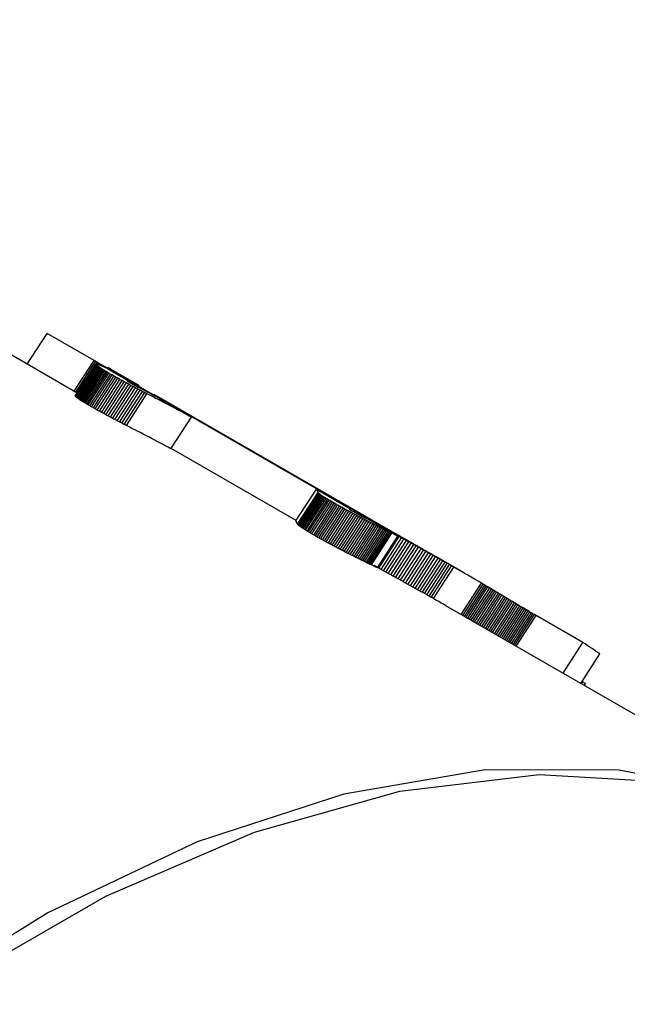
# Model space of a CAD drawing. Units: millimetres. Extents: x -2205 to 210, y -434 to 1760.
# Drawn here: x 34 to 34, y 250 to 250 of the extents above; entities that cross this region are included whole.
import ezdxf

# ---------------------------------------------------------------- set-up
doc = ezdxf.new("R2010")
doc.units = ezdxf.units.MM
doc.layers.add('A1', color=7, linetype='Continuous')

msp = doc.modelspace()

# ---------------------------------------------------------------- linework, layer by layer
at = {"layer": 'A1', "color": 0, "linetype": 'ByBlock', "lineweight": -2}
for p, q in [((33.89526, 249.8911), (33.60776, 250.05707)), ((33.87306, 249.90392), (33.8819, 249.91759)), ((33.90277, 249.90554), (33.8819, 249.91759)), ((33.89392, 249.89187), (33.90277, 249.90554)), ((33.89458, 249.89149), (33.90342, 249.90516)), ((33.89522, 249.89112), (33.90406, 249.9048)), ((33.90342, 249.90516), (33.90277, 249.90554)), ((33.90406, 249.9048), (33.90342, 249.90516)), ((33.90429, 249.90384), (33.90468, 249.90444)), ((33.89442, 249.8898), (33.90356, 249.90391)), ((33.89444, 249.88973), (33.90358, 249.90385)), ((33.89445, 249.88984), (33.90358, 249.90396)), ((33.8945, 249.88963), (33.90364, 249.90375)), ((33.8946, 249.88952), (33.90374, 249.90364)), ((33.89474, 249.88938), (33.90388, 249.90351)), ((33.89492, 249.88922), (33.90406, 249.90335)), ((33.89514, 249.88905), (33.90429, 249.90317)), ((33.89541, 249.88884), (33.90455, 249.90298)), ((33.89571, 249.88863), (33.90485, 249.90276)), ((33.89605, 249.88838), (33.9052, 249.90252)), ((33.89644, 249.88812), (33.90558, 249.90226)), ((33.89685, 249.88785), (33.906, 249.90198)), ((33.89732, 249.88755), (33.90646, 249.90169)), ((33.89782, 249.88723), (33.90696, 249.90137)), ((33.89835, 249.8869), (33.9075, 249.90104)), ((33.89893, 249.88654), (33.90808, 249.90068)), ((33.89954, 249.88618), (33.90869, 249.90032)), ((33.9002, 249.88579), (33.90934, 249.89993)), ((33.90494, 249.90359), (33.90528, 249.9041)), ((33.90556, 249.90333), (33.90585, 249.90378)), ((33.90615, 249.90306), (33.90641, 249.90346)), ((33.9067, 249.9028), (33.90694, 249.90316)), ((33.90724, 249.90255), (33.90745, 249.90288)), ((33.90775, 249.90231), (33.90794, 249.90261)), ((33.90823, 249.90207), (33.90841, 249.90235)), ((33.90851, 249.90194), (33.90882, 249.90243)), ((33.90852, 249.90193), (33.90883, 249.90241)), ((33.90857, 249.9019), (33.90887, 249.90236)), ((33.90867, 249.90186), (33.90895, 249.9023)), ((33.9088, 249.90179), (33.90907, 249.90221)), ((33.90898, 249.90171), (33.90923, 249.9021)), ((33.90919, 249.9016), (33.90942, 249.90196)), ((33.90944, 249.90148), (33.90966, 249.90181)), ((33.90973, 249.90134), (33.90992, 249.90163)), ((33.90982, 249.90129), (33.92087, 249.89491)), ((33.91005, 249.90116), (33.91023, 249.90144)), ((33.92255, 249.89459), (33.91037, 249.90162)), ((33.9104, 249.90096), (33.91057, 249.90122)), ((33.91079, 249.90073), (33.91095, 249.90098)), ((33.91122, 249.90049), (33.91136, 249.90072)), ((33.91167, 249.90023), (33.91181, 249.90044)), ((33.91216, 249.89995), (33.91229, 249.90015)), ((33.91268, 249.89964), (33.9128, 249.89983)), ((33.90089, 249.88538), (33.91004, 249.89953)), ((33.90161, 249.88496), (33.91076, 249.89911)), ((33.90244, 249.88449), (33.91159, 249.89863)), ((33.9033, 249.884), (33.91245, 249.89814)), ((33.90419, 249.8835), (33.91334, 249.89764)), ((33.90511, 249.88299), (33.91426, 249.89713)), ((33.90605, 249.88247), (33.9152, 249.89661)), ((33.90702, 249.88195), (33.91616, 249.89608)), ((33.908, 249.88142), (33.91714, 249.89555)), ((33.91076, 249.89911), (33.91004, 249.89953)), ((33.91159, 249.89863), (33.91076, 249.89911)), ((33.91324, 249.89932), (33.91335, 249.8995)), ((33.91382, 249.89898), (33.91393, 249.89915)), ((33.91444, 249.89863), (33.91454, 249.89878)), ((33.91509, 249.89825), (33.91519, 249.89839)), ((33.91578, 249.89786), (33.91586, 249.89799)), ((33.91649, 249.89745), (33.91657, 249.89757)), ((33.91723, 249.89702), (33.9173, 249.89713)), ((33.91739, 249.89651), (33.91741, 249.89654)), ((33.91745, 249.89645), (33.91749, 249.89652)), ((33.91755, 249.89637), (33.91762, 249.89647)), ((33.91769, 249.89627), (33.91778, 249.89641)), ((33.91788, 249.89615), (33.91799, 249.89631)), ((33.918, 249.89657), (33.91807, 249.89668)), ((33.91812, 249.896), (33.91824, 249.89619)), ((33.91914, 249.8954), (33.91879, 249.8956)), ((33.9188, 249.89611), (33.91887, 249.89622)), ((33.91963, 249.89563), (33.91969, 249.89574)), ((33.90899, 249.88088), (33.91814, 249.89502)), ((33.91, 249.88034), (33.91914, 249.89448)), ((33.91101, 249.87981), (33.92015, 249.89394)), ((33.91203, 249.87927), (33.92117, 249.8934)), ((33.91305, 249.87874), (33.92219, 249.89286)), ((33.91407, 249.87821), (33.92321, 249.89233)), ((33.91509, 249.87768), (33.92423, 249.8918)), ((33.9161, 249.87716), (33.92524, 249.89129)), ((33.91954, 249.89516), (33.91914, 249.8954)), ((33.92048, 249.89514), (33.92055, 249.89524)), ((33.92143, 249.89473), (33.92055, 249.89524)), ((33.92064, 249.89455), (33.92087, 249.89491)), ((33.92114, 249.89428), (33.92143, 249.89473)), ((34.02959, 249.83229), (33.92143, 249.89473)), ((33.9171, 249.87666), (33.92623, 249.89077)), ((34.03763, 249.82808), (33.92948, 249.89051)), ((33.93182, 249.88859), (33.94602, 249.8804)), ((33.90161, 249.88496), (33.90089, 249.88538)), ((33.90244, 249.88449), (33.90161, 249.88497)), ((33.93692, 249.86632), (33.94602, 249.8804)), ((33.99248, 249.8344), (33.93699, 249.86643)), ((33.99241, 249.83429), (34.00152, 249.84836)), ((34.00152, 249.84836), (34.01572, 249.84016)), ((33.99314, 249.83276), (34.00227, 249.84688)), ((33.99319, 249.83266), (34.00233, 249.84678)), ((33.99331, 249.83253), (34.00244, 249.84665)), ((33.99348, 249.83237), (34.00262, 249.84649)), ((33.99371, 249.83218), (34.00285, 249.84631)), ((33.99399, 249.83196), (34.00313, 249.84609)), ((33.99432, 249.83171), (34.00347, 249.84584)), ((33.99471, 249.83144), (34.00386, 249.84557)), ((33.99515, 249.83114), (34.0043, 249.84528)), ((33.99564, 249.83082), (34.00478, 249.84496)), ((33.99618, 249.83047), (34.00532, 249.84461)), ((33.99676, 249.83011), (34.00591, 249.84424)), ((33.99739, 249.82972), (34.00654, 249.84386)), ((33.99807, 249.82931), (34.00722, 249.84345)), ((33.99878, 249.82888), (34.00793, 249.84302)), ((33.99954, 249.82843), (34.00869, 249.84258)), ((34.00034, 249.82797), (34.00949, 249.84211)), ((34.00107, 249.82755), (34.01022, 249.84169)), ((34.00182, 249.82712), (34.01097, 249.84126)), ((34.0026, 249.82668), (34.01175, 249.84082)), ((34.0034, 249.82623), (34.01255, 249.84037)), ((34.00422, 249.82578), (34.01337, 249.83992)), ((34.00506, 249.82532), (34.0142, 249.83946)), ((34.00591, 249.82486), (34.01506, 249.839)), ((34.00678, 249.82439), (34.01592, 249.83853)), ((34.00949, 249.84211), (34.00869, 249.84258)), ((34.01022, 249.84169), (34.00949, 249.84211)), ((34.01786, 249.8384), (34.01748, 249.83862)), ((34.00765, 249.82392), (34.0168, 249.83806)), ((34.00854, 249.82345), (34.01768, 249.83758)), ((34.00943, 249.82298), (34.01857, 249.83711)), ((34.01032, 249.82251), (34.01947, 249.83664)), ((34.01123, 249.82203), (34.02037, 249.83616)), ((34.01213, 249.82156), (34.02127, 249.83569)), ((34.01302, 249.8211), (34.02216, 249.83522)), ((34.01392, 249.82064), (34.02305, 249.83476)), ((34.01481, 249.82018), (34.02394, 249.8343)), ((34.01822, 249.8382), (34.01786, 249.8384)), ((34.01569, 249.81973), (34.02482, 249.83385)), ((34.01656, 249.81929), (34.02569, 249.83341)), ((34.01741, 249.81886), (34.02655, 249.83297)), ((34.01826, 249.81843), (34.02739, 249.83254)), ((34.01909, 249.81802), (34.02821, 249.83213)), ((34.01989, 249.81761), (34.02902, 249.83172)), ((34.02068, 249.81722), (34.02981, 249.83133)), ((34.02144, 249.81684), (34.03057, 249.83095)), ((34.02218, 249.81648), (34.0313, 249.83058)), ((34.0229, 249.81613), (34.03202, 249.83023)), ((34.02358, 249.8158), (34.0327, 249.82989)), ((34.02667, 249.83384), (34.03772, 249.82746)), ((34.02952, 249.83219), (34.02959, 249.83229)), ((34.03048, 249.83178), (34.02959, 249.83229)), ((34.03041, 249.83168), (34.03048, 249.83178)), ((34.03133, 249.83115), (34.03139, 249.83125)), ((34.03226, 249.83061), (34.03233, 249.83072)), ((34.03322, 249.83006), (34.03329, 249.83017)), ((34.00034, 249.82797), (33.99954, 249.82843)), ((34.00107, 249.82755), (34.00034, 249.82797)), ((34.02423, 249.81549), (34.03335, 249.82958)), ((34.02485, 249.81519), (34.03396, 249.82928)), ((34.02543, 249.81491), (34.03454, 249.829)), ((34.02598, 249.81465), (34.03509, 249.82874)), ((34.02861, 249.81339), (34.03772, 249.82746)), ((34.02923, 249.81326), (34.03833, 249.82732)), ((34.03028, 249.81267), (34.03938, 249.82672)), ((34.03134, 249.81207), (34.04044, 249.82613)), ((34.03241, 249.81147), (34.04151, 249.82553)), ((34.03419, 249.8295), (34.03426, 249.82961)), ((34.03518, 249.82893), (34.03526, 249.82905)), ((34.03618, 249.82835), (34.03627, 249.82848)), ((34.0372, 249.82776), (34.03729, 249.8279)), ((34.03813, 249.82779), (34.03763, 249.82808)), ((34.03863, 249.8275), (34.03813, 249.82779)), ((34.03349, 249.81087), (34.04258, 249.82493)), ((34.03457, 249.81027), (34.04366, 249.82432)), ((34.03566, 249.80966), (34.04475, 249.82371)), ((34.03675, 249.80905), (34.04584, 249.82311)), ((34.03785, 249.80845), (34.04694, 249.8225)), ((34.03894, 249.80784), (34.04803, 249.82189)), ((34.04003, 249.80723), (34.04912, 249.82128)), ((34.04112, 249.80663), (34.05021, 249.82067)), ((34.04221, 249.80602), (34.05129, 249.82006)), ((34.04329, 249.80542), (34.05238, 249.81946)), ((34.04437, 249.80482), (34.05345, 249.81886)), ((34.04544, 249.80423), (34.05452, 249.81827)), ((34.04649, 249.80364), (34.05557, 249.81767)), ((34.04754, 249.80306), (34.05662, 249.81709)), ((34.06697, 249.81122), (34.05479, 249.81825)), ((34.04857, 249.80248), (34.05765, 249.81651)), ((34.0496, 249.80191), (34.05867, 249.81594)), ((34.0506, 249.80134), (34.05968, 249.81537)), ((34.05159, 249.80079), (34.06066, 249.81482)), ((34.05256, 249.80024), (34.06163, 249.81427)), ((34.05352, 249.79971), (34.06259, 249.81373)), ((34.06587, 249.79261), (34.0749, 249.80657)), ((34.06657, 249.7922), (34.0756, 249.80615)), ((34.06729, 249.79179), (34.07631, 249.80573)), ((34.06802, 249.79137), (34.07704, 249.8053)), ((34.06877, 249.79094), (34.07777, 249.80486)), ((34.06952, 249.7905), (34.07852, 249.80441)), ((34.07028, 249.79006), (34.07927, 249.80396)), ((34.07106, 249.78962), (34.08004, 249.8035)), ((34.07183, 249.78917), (34.08081, 249.80304)), ((34.07262, 249.78871), (34.08159, 249.80257)), ((34.07341, 249.78825), (34.08237, 249.8021)), ((34.07421, 249.78779), (34.08316, 249.80163)), ((34.07501, 249.78733), (34.08395, 249.80116)), ((34.07581, 249.78687), (34.08475, 249.80068)), ((34.07662, 249.7864), (34.08554, 249.8002)), ((34.07742, 249.78594), (34.08634, 249.79973)), ((34.07823, 249.78547), (34.08714, 249.79925)), ((34.24414, 249.6897), (34.05911, 249.79651)), ((34.07903, 249.78501), (34.08794, 249.79877)), ((34.07984, 249.78455), (34.08873, 249.7983)), ((34.08063, 249.78409), (34.08952, 249.79783)), ((34.08143, 249.78363), (34.09031, 249.79736)), ((34.08222, 249.78317), (34.09109, 249.7969)), ((34.083, 249.78272), (34.09187, 249.79643)), ((34.08377, 249.78227), (34.09264, 249.79598)), ((34.08454, 249.78183), (34.0934, 249.79553)), ((34.0853, 249.78139), (34.09416, 249.79509)), ((34.08605, 249.78096), (34.0949, 249.79465)), ((34.08678, 249.78054), (34.09563, 249.79422)), ((34.08751, 249.78012), (34.09636, 249.7938)), ((34.08822, 249.77971), (34.09706, 249.79338)), ((34.08891, 249.77931), (34.09776, 249.79298)), ((34.08959, 249.77891), (34.09844, 249.79259)), ((34.09025, 249.77853), (34.0991, 249.7922)), ((34.09844, 249.79259), (34.09776, 249.79298)), ((34.0991, 249.7922), (34.09844, 249.79259)), ((34.11996, 249.78016), (34.0991, 249.7922)), ((34.11112, 249.76649), (34.11996, 249.78016)), ((34.11896, 249.76196), (34.12744, 249.77507)), ((34.11934, 249.76174), (34.11997, 249.76271)), ((34.12056, 249.76103), (34.12108, 249.76184))]:
    msp.add_line(p, q, dxfattribs=at)
at = {"layer": 'A1', "color": 0, "linetype": 'ByBlock', "lineweight": -2, "flags": 128}
for points in [[(33.34433, 248.73084), (33.34851, 248.81001), (33.36099, 248.89275), (33.38157, 248.97778), (33.40993, 249.06373), (33.44562, 249.14927), (33.48807, 249.23303), (33.53662, 249.31371), (33.5905, 249.39002), (33.64886, 249.46076), (33.71078, 249.52482), (33.77529, 249.58118), (33.84136, 249.62896), (33.90796, 249.66741), (33.97404, 249.69591), (34.03854, 249.71403), (34.10047, 249.72146), (34.15883, 249.71811), (34.21271, 249.70401), (34.24963, 249.68653)], [(34.24414, 249.6897), (34.24164, 249.69112), (34.19139, 249.71258), (34.13606, 249.72344), (34.07651, 249.72352), (34.0137, 249.71282), (33.94861, 249.69152), (33.88226, 249.65994), (33.81571, 249.61859), (33.75001, 249.56811), (33.68618, 249.50931), (33.62523, 249.44312), (33.56814, 249.37056), (33.51579, 249.2928), (33.46902, 249.21105), (33.42855, 249.12661), (33.39503, 249.0408)]]:
    msp.add_lwpolyline(points, dxfattribs=at)
at = {"layer": 'A1', "color": 0, "linetype": 'ByBlock', "lineweight": -2}
for centre, major_axis, ratio, start_param, end_param in [((33.16667, 249.4457), (5.85641, -3.29722), 0.11357, 1.508556, 1.508662), ((33.26594, 249.38839), (4.06033, -2.25682), 0.164258, 1.504387, 1.504535), ((33.4868, 249.2609), (0.4173, 0.64434), 0.005637, 6.222569, 6.223652), ((33.48086, 249.26433), (0.42097, 0.64222), 0.065644, 6.224959, 6.226005), ((33.49231, 249.25772), (0.4141, 0.64619), 0.050535, 0.061048, 0.062166), ((33.47416, 249.26819), (0.42548, 0.63959), 0.132788, 6.228668, 6.229673), ((33.46781, 249.27186), (0.43023, 0.6368), 0.19592, 6.233118, 6.234087), ((33.49761, 249.25466), (0.41114, 0.64789), 0.105, 0.061954, 0.063107), ((33.46012, 249.2763), (0.43678, 0.63288), 0.271623, 6.240255, 6.241178), ((33.50247, 249.25185), (0.4085, 0.64941), 0.155338, 0.062268, 0.063449), ((33.45156, 249.28124), (0.44553, 0.62755), 0.355062, 6.250858, 6.251735), ((33.50706, 249.2492), (0.40603, 0.65083), 0.20336, 0.062127, 0.063335), ((33.44209, 249.28671), (0.45779, 0.61984), 0.446312, 6.267054, 6.267881), ((33.51201, 249.24635), (0.40336, 0.65237), 0.255518, 0.06165, 0.062885), ((33.43056, 249.29336), (0.47858, 0.60608), 0.555393, 0.013505, 0.01428), ((33.51609, 249.24399), (0.40111, 0.65366), 0.298949, 0.060692, 0.06195), ((33.41925, 249.29989), (0.51019, 0.58331), 0.659183, 0.061466, 0.062192), ((33.52076, 249.24129), (0.39844, 0.6552), 0.349095, 0.059353, 0.060635), ((33.40404, 249.30867), (0.59196, 0.51225), 0.787162, 0.197848, 0.198518), ((33.52449, 249.23914), (0.3962, 0.6565), 0.389519, 0.057661, 0.058959), ((33.38597, 249.3191), (0.79475, 0.19974), 0.870717, 0.662567, 0.663181), ((33.32746, 249.35288), (2.95166, -1.61159), 0.226794, 1.498282, 1.498479), ((33.52916, 249.23645), (0.39319, 0.65825), 0.440601, 0.055334, 0.056653), ((33.36541, 249.33097), (0.9148, -0.20348), 0.797831, 1.125436, 1.125992), ((33.53301, 249.23422), (0.39046, 0.65982), 0.48313, 0.052654, 0.053985), ((33.36067, 249.33371), (2.35667, -1.26226), 0.285147, 1.491387, 1.491626), ((33.33626, 249.3478), (1.06255, -0.42127), 0.661801, 1.281636, 1.282128), ((33.53742, 249.23168), (0.38697, 0.66185), 0.532288, 0.049035, 0.05038), ((33.38527, 249.31951), (1.9193, -1.00157), 0.351883, 1.481777, 1.482061), ((33.30001, 249.36873), (1.27518, -0.59226), 0.540153, 1.336722, 1.337151), ((33.54125, 249.22946), (0.38347, 0.66387), 0.575448, 0.044886, 0.04624), ((33.40185, 249.30994), (1.62786, -0.82325), 0.417261, 1.469983, 1.470307), ((33.25095, 249.39705), (1.57616, -0.79087), 0.431543, 1.364749, 1.365114), ((33.54143, 249.22936), (0.38329, 0.66398), 0.577516, 0.038134, 0.04473), ((33.41691, 249.30124), (1.36783, -0.65602), 0.501052, 1.45008, 1.45045), ((33.17387, 249.44155), (2.05707, -1.08429), 0.327693, 1.382438, 1.382733), ((33.42684, 249.29551), (1.20136, -0.53834), 0.576362, 1.424962, 1.42537), ((33.05466, 249.51036), (2.80539, -1.52603), 0.238799, 1.393299, 1.393527), ((33.43594, 249.29026), (1.05664, -0.41545), 0.666122, 1.379173, 1.379624), ((32.79391, 249.66089), (4.44588, -2.48045), 0.149894, 1.401531, 1.401683), ((33.49092, 249.25852), (0.41782, 0.64404), 0.014322, 6.268539, 6.269862), ((33.49405, 249.25671), (0.41514, 0.64559), 0.031883, 0.014238, 0.015597), ((33.48779, 249.26033), (0.42061, 0.64243), 0.059832, 6.269866, 6.271157), ((33.49698, 249.25502), (0.41272, 0.64699), 0.075729, 0.01467, 0.016064), ((33.48439, 249.26229), (0.4238, 0.64057), 0.108594, 6.271879, 6.273129), ((33.49983, 249.25338), (0.41041, 0.64831), 0.118838, 0.014739, 0.016167), ((33.48099, 249.26425), (0.42722, 0.63857), 0.156804, 6.274417, 6.275631), ((33.50235, 249.25192), (0.40838, 0.64948), 0.157668, 0.014386, 0.015844), ((33.47675, 249.2667), (0.43186, 0.63583), 0.216006, 6.278685, 6.279854), ((33.50487, 249.25047), (0.40635, 0.65064), 0.197101, 0.013782, 0.015274), ((33.47277, 249.269), (0.43672, 0.63292), 0.270927, 0.000387, 0.00152), ((32.08472, 250.0703), (8.91006, -5.06243), 0.074499, 1.406965, 1.407044), ((33.50539, 249.25017), (0.40593, 0.65089), 0.2054, 0.007002, 0.013939), ((33.46821, 249.27163), (0.44304, 0.62909), 0.333094, 0.007521, 0.008612), ((33.46328, 249.27447), (0.45103, 0.62413), 0.399161, 0.017335, 0.01838), ((33.45787, 249.2776), (0.46173, 0.6173), 0.470699, 0.031471, 0.032472), ((33.45189, 249.28105), (0.4769, 0.60722), 0.548154, 0.052783, 0.05374), ((33.44531, 249.28485), (0.49997, 0.59092), 0.631257, 0.087056, 0.087966), ((33.43794, 249.2891), (0.5394, 0.56008), 0.71989, 0.149316, 0.150178), ((33.43033, 249.29349), (0.60882, 0.49502), 0.802002, 0.268895, 0.269709), ((33.42021, 249.29934), (0.76702, 0.26299), 0.868588, 0.619145, 0.619906), ((33.4094, 249.30558), (0.87839, -0.08366), 0.838919, 1.042459, 1.043172), ((33.3977, 249.31233), (0.94768, -0.27495), 0.761365, 1.228059, 1.228721), ((34.60284, 248.61662), (6.93587, -4.07787), 0.094958, 1.726117, 1.726241), ((34.17502, 248.86359), (4.24095, -2.52051), 0.154897, 1.72408, 1.724289), ((33.98678, 248.97227), (3.05377, -1.83404), 0.214559, 1.722505, 1.722803), ((33.38177, 249.32153), (1.05875, -0.41755), 0.664568, 1.319376, 1.319983), ((33.36349, 249.33208), (1.19955, -0.53697), 0.577315, 1.36278, 1.363331), ((33.89013, 249.02806), (2.44317, -1.48095), 0.267557, 1.72145, 1.721831), ((33.34139, 249.34484), (1.37682, -0.66204), 0.497573, 1.388315, 1.388813), ((33.31032, 249.36278), (1.63073, -0.82504), 0.416496, 1.406612, 1.407048), ((33.82987, 249.06285), (2.06144, -1.2604), 0.316397, 1.720775, 1.721233), ((33.27596, 249.38261), (1.91376, -0.99823), 0.352932, 1.417384, 1.417768), ((33.78575, 249.08832), (1.78101, -1.09869), 0.365355, 1.720444, 1.720982), ((33.2252, 249.41191), (2.33308, -1.24831), 0.28809, 1.426179, 1.426505), ((33.75167, 249.10799), (1.56349, -0.97374), 0.415119, 1.720528, 1.721147), ((33.14365, 249.459), (3.00771, -1.64434), 0.222507, 1.433385, 1.433646), ((33.508, 249.24866), (0.41256, 0.64707), 0.078536, 0.051306, 0.051855), ((33.49715, 249.25492), (0.41945, 0.6431), 0.041214, 6.23652, 6.237035), ((33.48642, 249.26112), (0.42738, 0.63848), 0.158941, 6.244355, 6.244833), ((33.51703, 249.24345), (0.40729, 0.6501), 0.178813, 0.053728, 0.054308), ((33.47171, 249.26961), (0.44152, 0.63002), 0.319, 6.261409, 6.261843), ((33.52621, 249.23815), (0.40203, 0.65313), 0.281243, 0.054601, 0.055204), ((33.45531, 249.27908), (0.466, 0.61451), 0.494947, 0.012033, 0.012422), ((33.53391, 249.2337), (0.39742, 0.65579), 0.367663, 0.053864, 0.054488), ((33.43284, 249.29205), (0.54241, 0.55756), 0.724927, 0.131048, 0.131384), ((33.54254, 249.22872), (0.39166, 0.65913), 0.464825, 0.051253, 0.051897), ((33.402, 249.30985), (0.86392, -0.02588), 0.851535, 0.956473, 0.956758), ((33.35078, 249.33942), (1.16391, -0.50936), 0.59686, 1.33508, 1.335301), ((33.55012, 249.22435), (0.38554, 0.66268), 0.550629, 0.046594, 0.04725), ((33.02431, 249.52789), (3.99487, -2.21883), 0.166975, 1.438412, 1.438616), ((33.26033, 249.39164), (1.79753, -0.92775), 0.37649, 1.395072, 1.395231), ((33.55248, 249.22298), (0.38329, 0.66398), 0.577516, 0.038132, 0.044728), ((33.02997, 249.52462), (3.45348, -1.90419), 0.193447, 1.418261, 1.418353), ((32.79022, 249.66302), (5.93024, -3.33993), 0.112148, 1.44263, 1.442771), ((32.1148, 250.05294), (11.51145, -6.56512), 0.057615, 1.446213, 1.446288), ((33.72883, 249.12117), (1.41689, -0.89002), 0.456992, 1.72088, 1.721568), ((33.7077, 249.13337), (1.28031, -0.81273), 0.50425, 1.721879, 1.722643), ((33.99878, 248.96534), (3.54636, -2.11891), 0.184994, 1.702968, 1.70309), ((33.8188, 249.06924), (2.2458, -1.36688), 0.290766, 1.701374, 1.701575), ((33.69081, 249.14312), (1.17022, -0.75133), 0.549891, 1.723483, 1.724318), ((33.73781, 249.11599), (1.65927, -1.02868), 0.39164, 1.701541, 1.701822), ((33.69513, 249.14063), (1.3488, -0.85138), 0.479411, 1.70338, 1.703729), ((33.67694, 249.15113), (1.07878, -0.70143), 0.594284, 1.725848, 1.72675), ((33.66326, 249.15903), (1.11483, -0.72094), 0.575994, 1.708205, 1.708629), ((33.64232, 249.17112), (0.95825, -0.63862), 0.664031, 1.716873, 1.717357), ((33.66474, 249.15818), (0.9971, -0.65833), 0.639999, 1.72948, 1.730449), ((33.62545, 249.18086), (0.82648, -0.57939), 0.757409, 1.735459, 1.736002), ((33.50611, 249.24975), (0.41634, 0.6449), 0.010849, 0.002158, 0.003641), ((33.5112, 249.24681), (0.41161, 0.64762), 0.096252, 0.004161, 0.005722), ((33.51468, 249.2448), (0.40847, 0.64942), 0.155912, 0.005164, 0.005969), ((33.51732, 249.24328), (0.40612, 0.65078), 0.201639, 0.005359, 0.006184), ((33.61839, 249.18493), (0.76682, -0.56044), 0.80467, 1.742368, 1.753102), ((33.65416, 249.16428), (0.92485, -0.62226), 0.685964, 1.734851, 1.735886), ((33.64425, 249.17001), (0.85497, -0.59071), 0.735711, 1.743736, 1.744834), ((33.63595, 249.1748), (0.79328, -0.56788), 0.783504, 1.757117, 1.758272), ((33.4868, 249.2609), (0.40823, 0.63033), 0.005637, 6.219244, 6.220351), ((33.48086, 249.26433), (0.41182, 0.62826), 0.065644, 6.22161, 6.22268), ((33.47416, 249.26819), (0.41623, 0.62569), 0.132788, 6.225296, 6.226323), ((33.46781, 249.27186), (0.42087, 0.62295), 0.19592, 6.229723, 6.230715), ((33.46012, 249.2763), (0.42729, 0.61913), 0.271623, 6.23684, 6.237784), ((33.45156, 249.28124), (0.43584, 0.61391), 0.355062, 6.247423, 6.248319), ((33.44209, 249.28671), (0.44784, 0.60637), 0.446312, 6.2636, 6.264446), ((33.43056, 249.29336), (0.46818, 0.5929), 0.555393, 0.010033, 0.010826), ((33.41925, 249.29989), (0.4991, 0.57063), 0.659183, 0.057978, 0.05872), ((33.40404, 249.30867), (0.57909, 0.50111), 0.787162, 0.194344, 0.19503), ((33.38597, 249.3191), (0.77747, 0.1954), 0.870717, 0.659049, 0.659677), ((33.36541, 249.33097), (0.89492, -0.19905), 0.797831, 1.121906, 1.122474), ((33.33626, 249.3478), (1.03945, -0.41211), 0.661801, 1.278094, 1.278598), ((33.30001, 249.36873), (1.24746, -0.57939), 0.540153, 1.333171, 1.33361), ((33.25095, 249.39705), (1.5419, -0.77368), 0.431543, 1.361189, 1.361563), ((33.17387, 249.44155), (2.01235, -1.06071), 0.327693, 1.378871, 1.379174), ((33.63257, 249.17675), (0.76655, -0.56038), 0.804887, 1.742472, 1.766149), ((33.05466, 249.51036), (2.7444, -1.49286), 0.238799, 1.389728, 1.38996), ((32.79391, 249.66089), (4.34923, -2.42653), 0.149894, 1.397956, 1.398111), ((32.08472, 250.0703), (8.71637, -4.95238), 0.074499, 1.403389, 1.40347), ((34.60284, 248.61662), (6.78509, -3.98922), 0.094958, 1.72969, 1.729817), ((34.17502, 248.86359), (4.14875, -2.46572), 0.154897, 1.727648, 1.727862), ((33.98678, 248.97227), (2.98739, -1.79417), 0.214559, 1.726067, 1.726371), ((33.89013, 249.02806), (2.39005, -1.44876), 0.267557, 1.725003, 1.725393), ((33.82987, 249.06285), (2.01663, -1.233), 0.316397, 1.724318, 1.724786), ((33.78575, 249.08832), (1.7423, -1.07481), 0.365355, 1.723974, 1.724525), ((33.75167, 249.10799), (1.5295, -0.95257), 0.415119, 1.724044, 1.724678), ((33.72883, 249.12117), (1.38608, -0.87067), 0.456992, 1.72438, 1.725084), ((33.7077, 249.13337), (1.25247, -0.79506), 0.50425, 1.725362, 1.726143), ((33.69081, 249.14312), (1.14478, -0.735), 0.549891, 1.726947, 1.727801), ((33.67694, 249.15113), (1.05533, -0.68618), 0.594284, 1.729291, 1.730214), ((33.66474, 249.15818), (0.97543, -0.64402), 0.639999, 1.732901, 1.733892), ((33.65416, 249.16428), (0.90474, -0.60873), 0.685964, 1.738248, 1.739307), ((33.64425, 249.17001), (0.83639, -0.57787), 0.735711, 1.747109, 1.748232), ((33.63595, 249.1748), (0.77604, -0.55553), 0.783504, 1.760463, 1.761644), ((33.63257, 249.17675), (0.74989, -0.54819), 0.804887, 1.745282, 1.769495), ((33.57817, 249.20815), (0.42187, 0.64169), 0.079601, 6.225989, 6.249666), ((33.5748, 249.21009), (0.42413, 0.64038), 0.113361, 6.22718, 6.228336), ((33.56629, 249.21501), (0.43039, 0.6367), 0.198004, 6.233165, 6.234263), ((33.55685, 249.22046), (0.43864, 0.63177), 0.290853, 6.242366, 6.243402), ((33.54576, 249.22686), (0.45094, 0.62419), 0.398477, 6.257901, 6.258868), ((33.53424, 249.23351), (0.46859, 0.61281), 0.508614, 6.282222, 6.283127), ((33.5194, 249.24208), (0.50525, 0.58702), 0.646232, 0.053937, 0.05477), ((33.50264, 249.25175), (0.59303, 0.51119), 0.788173, 0.199891, 0.200654), ((33.48344, 249.26284), (0.80803, 0.16497), 0.870442, 0.707346, 0.708039), ((33.45813, 249.27745), (0.94222, -0.26477), 0.767146, 1.180079, 1.180695), ((33.42548, 249.29629), (1.11709, -0.47088), 0.624929, 1.302527, 1.303065), ((33.38125, 249.32183), (1.38228, -0.66569), 0.495483, 1.349917, 1.350377), ((33.32015, 249.3571), (1.76074, -0.90528), 0.384627, 1.373615, 1.373995), ((33.21823, 249.41594), (2.39923, -1.28739), 0.279988, 1.388697, 1.388991), ((33.05134, 249.51229), (3.44869, -1.9014), 0.193719, 1.397765, 1.397979), ((32.58893, 249.77923), (6.35942, -3.58818), 0.104538, 1.404958, 1.405081), ((35.20924, 248.26655), (10.13019, -5.92289), 0.065101, 1.727319, 1.727394), ((34.39936, 248.73409), (5.03076, -2.97705), 0.130715, 1.724891, 1.725045), ((34.15449, 248.87545), (3.48774, -2.08501), 0.188078, 1.723214, 1.723442), ((34.03772, 248.94286), (2.75095, -1.65892), 0.237934, 1.722068, 1.722362), ((33.96116, 248.98705), (2.26699, -1.37912), 0.288084, 1.721242, 1.721605), ((33.91104, 249.01599), (1.94929, -1.19567), 0.334318, 1.72076, 1.72119), ((33.87246, 249.03826), (1.70395, -1.05435), 0.381568, 1.720619, 1.721115), ((33.59234, 249.19997), (0.4219, 0.64168), 0.079948, 6.238957, 6.249688), ((33.84761, 249.0526), (1.54532, -0.96333), 0.419891, 1.720697, 1.721247), ((33.58582, 249.20373), (0.42683, 0.6388), 0.151496, 6.243698, 6.244245), ((33.56818, 249.21392), (0.44418, 0.62838), 0.343356, 6.264865, 6.26535), ((33.5457, 249.2269), (0.48537, 0.60138), 0.582581, 0.040754, 0.041172), ((33.51631, 249.24386), (0.68935, 0.39644), 0.84831, 0.406345, 0.406696), ((33.47195, 249.26947), (1.0191, -0.37565), 0.695267, 1.277229, 1.277507), ((33.39467, 249.31409), (1.54471, -0.771), 0.440736, 1.382823, 1.383026), ((33.21638, 249.41701), (2.82206, -1.5358), 0.237367, 1.413872, 1.413996), ((33.57817, 249.20815), (0.4127, 0.62775), 0.079601, 6.222643, 6.246856), ((33.82436, 249.06603), (1.39606, -0.87818), 0.463626, 1.721233, 1.721847), ((33.80604, 249.0766), (1.27777, -0.81131), 0.505218, 1.722161, 1.722833), ((34.18162, 248.85979), (4.1534, -2.4699), 0.158139, 1.703647, 1.703739), ((33.792, 249.08471), (1.18641, -0.76029), 0.542681, 1.723389, 1.724115), ((33.94656, 248.99549), (2.45545, -1.48805), 0.266235, 1.70163, 1.701791), ((33.85893, 249.04607), (1.8215, -1.12201), 0.357374, 1.701321, 1.701544), ((33.81032, 249.07413), (1.46873, -0.91956), 0.441264, 1.702405, 1.702685), ((33.7792, 249.0921), (1.1023, -0.71413), 0.582231, 1.725328, 1.726109), ((33.77728, 249.09321), (1.22752, -0.78315), 0.52518, 1.705288, 1.705628), ((33.75643, 249.10524), (1.07367, -0.69868), 0.596969, 1.709822, 1.710208), ((33.76866, 249.09818), (1.03228, -0.67666), 0.619544, 1.727849, 1.728678), ((33.73787, 249.11596), (0.93409, -0.62672), 0.679774, 1.719168, 1.719604), ((33.72513, 249.12331), (0.83434, -0.58239), 0.751353, 1.733752, 1.734229), ((33.75932, 249.10357), (0.96929, -0.64415), 0.657042, 1.731345, 1.73222), ((33.71311, 249.13025), (0.72999, -0.55357), 0.833995, 1.769041, 1.769556), ((33.70281, 249.13619), (0.59485, -0.57926), 0.918211, 1.888331, 1.888881), ((33.75061, 249.1086), (0.90933, -0.6149), 0.696564, 1.736511, 1.737433), ((33.69307, 249.14182), (0.07641, 0.76881), 0.953849, 5.92341, 5.923989), ((33.6854, 249.14625), (0.30151, 0.70624), 0.880274, 6.22405, 6.224653), ((33.74327, 249.11284), (0.85739, -0.59172), 0.733906, 1.74328, 1.744245), ((33.67643, 249.15142), (0.35222, 0.68133), 0.78196, 0.009726, 0.01035), ((33.66852, 249.15599), (0.37022, 0.67144), 0.693383, 0.031772, 0.032413), ((33.66042, 249.16067), (0.38106, 0.66526), 0.601874, 0.042709, 0.043366), ((33.73624, 249.1169), (0.80551, -0.57187), 0.773808, 1.753752, 1.754759), ((33.65828, 249.16191), (0.38329, 0.66398), 0.577516, 0.038133, 0.044729), ((33.5748, 249.21009), (0.41491, 0.62646), 0.113361, 6.223807, 6.22499), ((33.56629, 249.21501), (0.42104, 0.62286), 0.198004, 6.229768, 6.23089), ((33.55685, 249.22046), (0.4291, 0.61803), 0.290853, 6.238945, 6.240005), ((33.54576, 249.22686), (0.44113, 0.61062), 0.398477, 6.254458, 6.255446), ((33.53424, 249.23351), (0.4584, 0.59949), 0.508614, 6.278758, 6.279683), ((33.5194, 249.24208), (0.49427, 0.57426), 0.646232, 0.050454, 0.051306), ((33.50264, 249.25175), (0.58014, 0.50007), 0.788173, 0.196391, 0.197171), ((33.48344, 249.26284), (0.79046, 0.16139), 0.870442, 0.70383, 0.704538), ((33.45813, 249.27745), (0.92174, -0.25901), 0.767146, 1.176549, 1.177179), ((33.42548, 249.29629), (1.0928, -0.46064), 0.624929, 1.298984, 1.299535), ((33.38125, 249.32183), (1.35223, -0.65122), 0.495483, 1.346364, 1.346834), ((33.32015, 249.3571), (1.72246, -0.8856), 0.384627, 1.370053, 1.370442), ((33.72988, 249.12057), (0.75525, -0.5578), 0.813946, 1.76973, 1.770775), ((33.72402, 249.12396), (0.70281, -0.55185), 0.854825, 1.79644, 1.797524), ((33.71824, 249.12729), (0.63584, -0.56265), 0.898736, 1.852274, 1.853394), ((33.71322, 249.13019), (-0.53087, 0.61349), 0.938158, 5.124118, 5.125269), ((33.70848, 249.13293), (-0.22362, 0.74896), 0.963442, 5.544468, 5.545646), ((33.7034, 249.13586), (0.17866, 0.74937), 0.939185, 6.065561, 6.066774), ((33.6991, 249.13834), (0.2798, 0.71557), 0.899056, 6.201332, 6.202563), ((35.08658, 248.33736), (12.13054, -7.07806), 0.054391, 1.689575, 1.68965), ((33.69447, 249.14101), (0.3233, 0.69608), 0.851861, 6.260202, 6.261461), ((33.69027, 249.14344), (0.34404, 0.68565), 0.807679, 0.004128, 0.005408), ((34.42361, 248.72009), (6.65152, -3.91359), 0.099, 1.687739, 1.68788), ((33.68592, 249.14595), (0.3576, 0.67843), 0.761076, 0.020812, 0.022112), ((34.18927, 248.85537), (4.7129, -2.79333), 0.139478, 1.686268, 1.68647), ((33.68165, 249.14841), (0.36684, 0.67333), 0.714711, 0.031118, 0.032434), ((34.06426, 248.92754), (3.67707, -2.19449), 0.178468, 1.685017, 1.685281), ((33.21823, 249.41594), (2.34708, -1.2594), 0.279988, 1.385128, 1.385429), ((33.05134, 249.51229), (3.37372, -1.86007), 0.193719, 1.394192, 1.394411), ((32.58893, 249.77923), (6.22117, -3.51017), 0.104538, 1.401382, 1.401507), ((35.20924, 248.26655), (9.90997, -5.79414), 0.065101, 1.730894, 1.730971), ((34.39936, 248.73409), (4.92139, -2.91233), 0.130715, 1.728462, 1.72862), ((34.15449, 248.87545), (3.41192, -2.03968), 0.188078, 1.72678, 1.727014), ((34.03772, 248.94286), (2.69115, -1.62286), 0.237934, 1.725627, 1.725929), ((33.96116, 248.98705), (2.21771, -1.34914), 0.288084, 1.724794, 1.725165), ((33.67763, 249.15073), (0.37342, 0.66963), 0.670418, 0.037476, 0.038812), ((33.67365, 249.15303), (0.37861, 0.66667), 0.626182, 0.041678, 0.04302), ((33.98662, 248.97235), (3.03251, -1.82175), 0.216049, 1.683959, 1.684284), ((33.66926, 249.15557), (0.38336, 0.66394), 0.576767, 0.044784, 0.046142), ((33.6693, 249.15554), (0.38331, 0.66396), 0.577246, 0.038155, 0.044747), ((33.93621, 249.00146), (2.61281, -1.57904), 0.250376, 1.683099, 1.68348), ((33.89719, 249.02398), (2.28689, -1.39062), 0.285609, 1.682359, 1.682802), ((33.8689, 249.04031), (2.04972, -1.25363), 0.318179, 1.68177, 1.682269), ((33.84857, 249.05205), (1.87843, -1.15481), 0.346724, 1.681297, 1.681846), ((34.18069, 248.86032), (5.51965, -3.25959), 0.119196, 1.666558, 1.666748), ((33.82796, 249.06395), (1.70395, -1.05435), 0.381568, 1.680991, 1.6816), ((33.95793, 248.98892), (3.30297, -1.97816), 0.19851, 1.664222, 1.664549), ((33.81428, 249.07185), (1.58745, -0.98747), 0.408987, 1.680748, 1.681407), ((33.8721, 249.03847), (2.44619, -1.4827), 0.267231, 1.662807, 1.66326), ((33.8011, 249.07945), (1.47453, -0.92287), 0.439568, 1.680703, 1.681416), ((33.8237, 249.06641), (1.96073, -1.20227), 0.332398, 1.662028, 1.662606), ((33.91104, 249.01599), (1.90692, -1.16968), 0.334318, 1.724302, 1.724741), ((33.87246, 249.03826), (1.66691, -1.03143), 0.381568, 1.724149, 1.724656), ((33.84761, 249.0526), (1.51173, -0.94239), 0.419891, 1.724215, 1.724778), ((33.82436, 249.06603), (1.36571, -0.85909), 0.463626, 1.724737, 1.725364), ((33.80604, 249.0766), (1.24999, -0.79367), 0.505218, 1.725649, 1.726337), ((33.792, 249.08471), (1.16062, -0.74376), 0.542681, 1.726861, 1.727603), ((33.7792, 249.0921), (1.07834, -0.69861), 0.582231, 1.728782, 1.72958), ((33.76866, 249.09818), (1.00984, -0.66195), 0.619544, 1.731285, 1.732132), ((33.75932, 249.10357), (0.94822, -0.63015), 0.657042, 1.73476, 1.735656), ((33.75061, 249.1086), (0.88956, -0.60153), 0.696564, 1.739906, 1.740848), ((33.79069, 249.08547), (1.38463, -0.87169), 0.467348, 1.680758, 1.681518), ((33.7924, 249.08448), (1.64465, -1.02029), 0.395051, 1.661871, 1.662572), ((33.78027, 249.09148), (1.29393, -0.8204), 0.499109, 1.681149, 1.681966), ((33.77071, 249.097), (1.42372, -0.89391), 0.454856, 1.662377, 1.663194), ((33.77288, 249.09575), (1.22895, -0.78395), 0.52459, 1.681501, 1.682362), ((33.75505, 249.10604), (1.26241, -0.80268), 0.511161, 1.663597, 1.664523), ((33.7653, 249.10012), (1.16165, -0.7466), 0.553778, 1.68229, 1.683201), ((33.74244, 249.11332), (1.13059, -0.72955), 0.568327, 1.665921, 1.666953), ((33.75874, 249.10391), (1.10277, -0.71438), 0.581995, 1.683347, 1.684303), ((33.73252, 249.11905), (1.02487, -0.67277), 0.623757, 1.669618, 1.670748), ((33.75267, 249.10741), (1.04744, -0.68468), 0.611094, 1.684875, 1.685879), ((33.72385, 249.12405), (0.92995, -0.62472), 0.682538, 1.676044, 1.677274), ((33.74748, 249.11041), (0.99945, -0.65954), 0.638598, 1.686742, 1.687788), ((33.74327, 249.11284), (0.83875, -0.57886), 0.733906, 1.746652, 1.74764), ((33.73624, 249.1169), (0.788, -0.55944), 0.773808, 1.757101, 1.758132), ((33.72988, 249.12057), (0.73883, -0.54567), 0.813946, 1.773055, 1.774125), ((33.72402, 249.12396), (0.68753, -0.53985), 0.854825, 1.799741, 1.80085), ((33.71824, 249.12729), (0.62202, -0.55042), 0.898736, 1.855549, 1.856695), ((33.71322, 249.13019), (-0.51933, 0.60015), 0.938158, 5.127367, 5.128544), ((33.70848, 249.13293), (-0.21876, 0.73268), 0.963442, 5.547691, 5.548895), ((33.7034, 249.13586), (0.17478, 0.73308), 0.939185, 6.068756, 6.069997), ((33.6991, 249.13834), (0.27372, 0.70001), 0.899056, 6.204499, 6.205759), ((33.69447, 249.14101), (0.31627, 0.68095), 0.851861, 6.263341, 6.264628), ((33.71673, 249.12816), (0.84856, -0.58807), 0.740529, 1.686467, 1.687783), ((33.74273, 249.11315), (0.95473, -0.63687), 0.666284, 1.689219, 1.690306), ((33.73796, 249.1159), (0.90885, -0.61468), 0.696891, 1.692963, 1.694097), ((33.71042, 249.1318), (0.77078, -0.56144), 0.801496, 1.70586, 1.707262), ((33.73377, 249.11832), (0.86738, -0.59597), 0.726507, 1.697741, 1.698915), ((33.7046, 249.13516), (0.68515, -0.55254), 0.867634, 1.750718, 1.752203), ((33.73017, 249.1204), (0.83052, -0.58092), 0.754291, 1.703606, 1.704817), ((33.69949, 249.13812), (-0.55089, 0.60221), 0.933058, 5.039265, 5.040829), ((33.72636, 249.1226), (0.78959, -0.56674), 0.786447, 1.713105, 1.714354), ((33.6959, 249.14019), (-0.1677, 0.76119), 0.963621, 5.56046, 5.561265), ((33.69368, 249.14147), (0.13924, 0.75854), 0.946334, 5.956664, 5.95749), ((33.72278, 249.12467), (0.7483, -0.55641), 0.819494, 1.727209, 1.7285), ((33.71974, 249.12643), (0.70922, -0.55196), 0.850017, 1.746585, 1.747908), ((33.69027, 249.14344), (0.33656, 0.67074), 0.807679, 0.007238, 0.008547), ((33.68592, 249.14595), (0.34983, 0.66368), 0.761076, 0.023892, 0.025222), ((33.68165, 249.14841), (0.35887, 0.6587), 0.714711, 0.034169, 0.035514), ((33.67763, 249.15073), (0.3653, 0.65508), 0.670418, 0.040496, 0.041862), ((33.67365, 249.15303), (0.37038, 0.65218), 0.626182, 0.044668, 0.04604), ((33.66926, 249.15557), (0.37502, 0.64951), 0.576767, 0.047743, 0.049131), ((33.6693, 249.15554), (0.37498, 0.64953), 0.577246, 0.040965, 0.047706), ((33.89719, 249.02398), (2.23718, -1.36039), 0.285609, 1.685028, 1.685481), ((33.8689, 249.04031), (2.00516, -1.22638), 0.318179, 1.684428, 1.684938), ((33.84857, 249.05205), (1.83759, -1.12971), 0.346724, 1.683943, 1.684504), ((33.82796, 249.06395), (1.66691, -1.03143), 0.381568, 1.683623, 1.684246), ((33.71665, 249.12821), (0.66165, -0.55585), 0.883427, 1.781221, 1.782582), ((33.71378, 249.12987), (0.5993, -0.57717), 0.916378, 1.846346, 1.847741), ((33.71089, 249.13153), (-0.47382, 0.6458), 0.948661, 5.156296, 5.157723), ((33.70835, 249.133), (-0.171, 0.76057), 0.963631, 5.565334, 5.566792), ((33.70597, 249.13438), (0.1323, 0.75993), 0.94736, 5.956046, 5.957538), ((33.70535, 249.13473), (0.17531, 0.75024), 0.939896, 5.993301, 6.012875), ((33.81428, 249.07185), (1.55294, -0.966), 0.408987, 1.683365, 1.684039), ((33.8011, 249.07945), (1.44248, -0.90281), 0.439568, 1.683304, 1.684033), ((33.79069, 249.08547), (1.35453, -0.85274), 0.467348, 1.683342, 1.684119), ((33.78027, 249.09148), (1.26581, -0.80256), 0.499109, 1.683715, 1.68455), ((33.77288, 249.09575), (1.20223, -0.76691), 0.52459, 1.684047, 1.684928), ((33.7653, 249.10012), (1.1364, -0.73037), 0.553778, 1.684816, 1.685747), ((33.75874, 249.10391), (1.07879, -0.69885), 0.581995, 1.685851, 1.686828), ((33.75267, 249.10741), (1.02467, -0.66979), 0.611094, 1.687357, 1.688384), ((33.74748, 249.11041), (0.97772, -0.6452), 0.638598, 1.6892, 1.690269), ((33.74273, 249.11315), (0.93398, -0.62302), 0.666284, 1.691653, 1.692764), ((33.73796, 249.1159), (0.88909, -0.60131), 0.696891, 1.695371, 1.69653), ((33.73377, 249.11832), (0.84852, -0.58302), 0.726507, 1.700123, 1.701323), ((33.73017, 249.1204), (0.81246, -0.56829), 0.754291, 1.70596, 1.707199), ((33.72636, 249.1226), (0.77242, -0.55442), 0.786447, 1.715431, 1.716708), ((33.72278, 249.12467), (0.73204, -0.54432), 0.819494, 1.729507, 1.730827), ((33.70562, 249.13458), (0.15318, 0.75554), 0.944084, 5.96286, 5.963968), ((33.70775, 249.13335), (-0.1878, 0.75725), 0.963645, 5.520188, 5.521274), ((33.70956, 249.1323), (-0.4734, 0.64603), 0.948721, 5.131113, 5.132172), ((33.71163, 249.13111), (0.59794, -0.57781), 0.916948, 1.819774, 1.820809), ((33.71377, 249.12987), (0.66372, -0.55545), 0.882102, 1.748735, 1.749743), ((33.7158, 249.1287), (0.70905, -0.55196), 0.850144, 1.713703, 1.714686), ((33.7179, 249.12748), (0.74953, -0.55664), 0.818517, 1.691403, 1.69236), ((33.72013, 249.1262), (0.78905, -0.56657), 0.786876, 1.675788, 1.676715), ((33.71974, 249.12643), (0.6938, -0.53996), 0.850017, 1.748852, 1.750205), ((33.71665, 249.12821), (0.64727, -0.54377), 0.883427, 1.783459, 1.78485), ((33.71378, 249.12987), (0.58628, -0.56463), 0.916378, 1.848552, 1.849978), ((33.71089, 249.13153), (-0.46352, 0.63176), 0.948661, 5.158469, 5.159929), ((33.70835, 249.133), (-0.16729, 0.74404), 0.963631, 5.567475, 5.568966), ((33.70597, 249.13438), (0.12943, 0.74341), 0.94736, 5.958153, 5.959679), ((33.70535, 249.13473), (0.1715, 0.73393), 0.939896, 6.005939, 6.014982), ((33.72248, 249.12484), (0.82877, -0.58025), 0.755639, 1.664364, 1.665262), ((33.72494, 249.12342), (0.86963, -0.59695), 0.724848, 1.655659, 1.656527), ((33.72729, 249.12206), (0.90817, -0.61435), 0.697366, 1.649323, 1.650164), ((33.72994, 249.12053), (0.95146, -0.63524), 0.668394, 1.643855, 1.644662), ((33.73297, 249.11878), (1.00099, -0.66033), 0.63768, 1.63911, 1.639884), ((33.73593, 249.11707), (1.04951, -0.68578), 0.609957, 1.635453, 1.636195), ((33.73926, 249.11516), (1.10431, -0.71522), 0.581223, 1.632262, 1.632969), ((33.74254, 249.11326), (1.15872, -0.74499), 0.55512, 1.629721, 1.630397), ((33.74648, 249.11099), (1.22464, -0.78155), 0.52637, 1.627388, 1.628029), ((33.75107, 249.10834), (1.30189, -0.82488), 0.496155, 1.625354, 1.625956), ((33.75606, 249.10546), (1.38667, -0.87285), 0.466679, 1.623687, 1.624249), ((33.76059, 249.10284), (1.46412, -0.91693), 0.442619, 1.622442, 1.622974), ((33.76793, 249.0986), (1.59075, -0.98936), 0.408156, 1.621194, 1.621679), ((33.77504, 249.0945), (1.71427, -1.06029), 0.379313, 1.620316, 1.620766), ((33.78385, 249.08941), (1.86844, -1.14905), 0.348546, 1.619643, 1.62005), ((33.79378, 249.08368), (2.04339, -1.24997), 0.319151, 1.619188, 1.619557), ((33.80802, 249.07546), (2.29563, -1.39567), 0.284535, 1.618958, 1.619284), ((33.82518, 249.06555), (2.60156, -1.57253), 0.251447, 1.618953, 1.619237), ((33.85019, 249.05111), (3.04954, -1.83159), 0.214854, 1.619225, 1.619464), ((33.88356, 249.03185), (3.64966, -2.17864), 0.179798, 1.619711, 1.619908), ((33.94563, 248.99602), (4.77016, -2.82643), 0.137814, 1.620626, 1.620774), ((34.04781, 248.93703), (6.62004, -3.8954), 0.099469, 1.621727, 1.621832), ((33.7244, 249.12373), (0.38329, 0.66398), 0.577538, 6.230245, 6.250647), ((33.60317, 249.19372), (0.90997, -0.6152), 0.696116, 1.469693, 1.470984)]:
    msp.add_ellipse(centre, major_axis=major_axis, ratio=ratio, start_param=start_param, end_param=end_param, dxfattribs=at)

doc.saveas('drawing.dxf')
